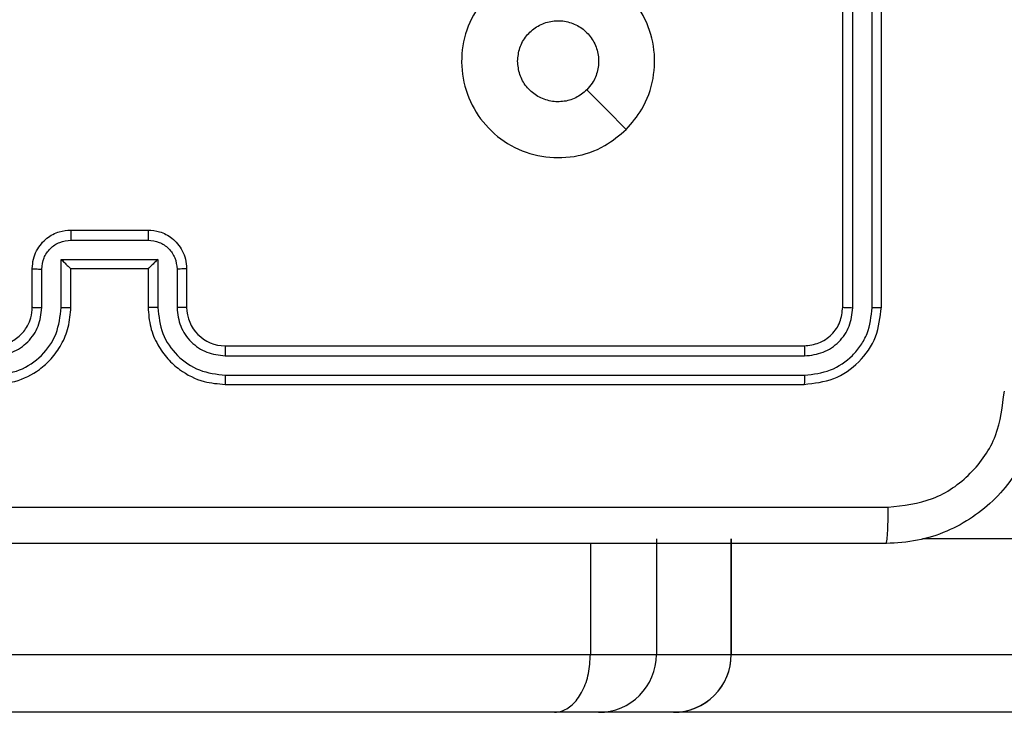
# Model space of a CAD drawing. Units: millimetres. Extents: x -4534 to 4839, y -3372 to 6362.
# Drawn here: x 1059 to 1110, y 3793 to 3829 of the extents above; entities that cross this region are included whole.
import ezdxf

# ---------------------------------------------------------------- set-up
doc = ezdxf.new("R2010")
doc.units = ezdxf.units.MM
doc.layers.add('Toestel 2D', color=7, linetype='Continuous', lineweight=20)

# ---------------------------------------------------------------- blocks, each defined once
blk = doc.blocks.new('1550')
at = {"color": 8, "linetype": 'Continuous', "lineweight": 25}
for p, q in [((5948.2561, -2167.717), (5948.2561, -2169.4242)), ((5948.8561, -2170.4159), (5948.8561, -2167.717))]:
    blk.add_line(p, q, dxfattribs=at)
at = {"color": 7, "linetype": 'Continuous', "lineweight": 25}
for p, q in [((5949.1561, -2167.9296), (5949.1561, -2170.716)), ((5947.0561, -2169.6382), (5944.0561, -2169.6382)), ((5947.0585, -2169.6856), (5944.0565, -2169.6856)), ((5947.0585, -2169.7857), (5944.0565, -2169.7857)), ((5947.0561, -2169.8382), (5944.0561, -2169.8382)), ((5947.2561, -2173.0382), (5947.2561, -2170.0382)), ((5947.3086, -2173.0378), (5947.3086, -2170.0358)), ((5947.4086, -2173.0378), (5947.4087, -2170.0358)), ((5947.4561, -2173.0382), (5947.4561, -2170.0382)), ((5948.8561, -2170.4159), (5948.2561, -2170.4159)), ((5948.2561, -2170.416), (5948.8561, -2170.416)), ((5948.8561, -2170.8035), (5948.8561, -2170.416)), ((5949.1561, -2170.716), (5949.1561, -2171.1034)), ((5948.2561, -2170.8035), (5948.8561, -2170.8035)), ((5948.8561, -2171.1457), (5948.8561, -2170.8035)), ((5949.1561, -2171.1034), (5949.1561, -2171.3328)), ((5948.2811, -2171.1457), (5948.8561, -2171.1457)), ((5948.8561, -2179.6023), (5948.8561, -2171.1457)), ((5949.1561, -2171.3328), (5949.1561, -2179.7762)), ((5946.8561, -2173.2382), (5947.0561, -2173.2382)), ((5946.8583, -2173.288), (5947.0584, -2173.288)), ((5946.8082, -2173.388), (5947.0584, -2173.388)), ((5946.8082, -2173.8884), (5946.8082, -2173.388)), ((5946.6561, -2173.8382), (5946.6561, -2173.4382)), ((5946.7082, -2173.8383), (5946.7082, -2173.4381)), ((5946.8561, -2173.4382), (5947.0561, -2173.4382)), ((5946.8561, -2173.4382), (5946.8561, -2173.4382)), ((5946.8561, -2173.8382), (5946.8561, -2173.4382)), ((5947.0561, -2173.8382), (5946.8561, -2173.8382)), ((5946.8561, -2173.8382), (5946.8561, -2173.8383)), ((5947.0584, -2173.8884), (5946.8082, -2173.8884)), ((5947.0584, -2173.9884), (5946.8583, -2173.9884)), ((5947.0561, -2174.0382), (5946.8561, -2174.0382))]:
    blk.add_line(p, q, dxfattribs=at)
at = {"color": 7, "linetype": 'Continuous', "lineweight": 25, "flags": 128}
blk.add_lwpolyline([(5946.1344, -2170.9599), (5946.032, -2171.0623), (5945.9296, -2171.1647)], dxfattribs=at)
at = {"color": 7, "linetype": 'Continuous', "lineweight": 25}
for centre, radius, start, end in [((5948.8561, -2170.7159), 0.3, 0, 90), ((5948.8561, -2170.716), 0.3, 0.0035, 90.0045), ((5948.8561, -2171.1035), 0.3, 0.0051, 90.0029), ((5947.0561, -2173.0382), 0.2, 270.0005, 359.996)]:
    blk.add_arc(centre, radius, start, end, dxfattribs=at)
for points, knots in [([(5947.4811, -2168.8132), (5947.5356, -2168.8165), (5947.6433, -2168.8229), (5947.8435, -2168.8878), (5948.0612, -2169.0333), (5948.2066, -2169.251), (5948.2715, -2169.4512), (5948.2779, -2169.5587), (5948.2811, -2169.6132)], [0, 0, 0, 0, 0.1305437, 0.2575757, 0.5000157, 0.7426654, 0.8696304, 1, 1, 1, 1]), ([(5948.0934, -2169.6025), (5948.0843, -2169.5238), (5948.0662, -2169.3662), (5947.9273, -2169.1671), (5947.7279, -2169.0286), (5947.5705, -2169.0101), (5947.4918, -2169.0009)], [0, 0, 0, 0, 0.249953, 0.500048, 0.749967, 1, 1, 1, 1]), ([(5948.0934, -2177.6739), (5948.0934, -2176.7775), (5948.0933, -2174.9846), (5948.0933, -2172.2918), (5948.0934, -2170.4989), (5948.0934, -2169.6025)], [0, 0, 0, 0, 0.333337, 0.666663, 1, 1, 1, 1]), ([(5948.2811, -2169.6132), (5948.2782, -2169.6119), (5948.2723, -2169.6092), (5948.23, -2169.6057), (5948.1683, -2169.6032), (5948.1184, -2169.6027), (5948.0934, -2169.6025)], [0, 0, 0, 0, 0.249938, 0.499892, 0.74962, 1, 1, 1, 1]), ([(5948.2811, -2169.6132), (5948.2811, -2170.5072), (5948.2811, -2172.2954), (5948.2811, -2174.981), (5948.2811, -2176.7692), (5948.2811, -2177.6632)], [0, 0, 0, 0, 0.333296, 0.666701, 1, 1, 1, 1]), ([(5947.0585, -2169.6856), (5947.0584, -2169.6786), (5947.0583, -2169.6645), (5947.0577, -2169.649), (5947.0569, -2169.6399), (5947.0564, -2169.6388), (5947.0561, -2169.6382)], [0, 0, 0, 0, 0.2798511, 0.5592297, 0.7795305, 1, 1, 1, 1]), ([(5947.4561, -2170.0382), (5947.4501, -2169.9858), (5947.4381, -2169.881), (5947.3455, -2169.7487), (5947.2132, -2169.6562), (5947.1085, -2169.6442), (5947.0561, -2169.6382)], [0, 0, 0, 0, 0.25015, 0.500131, 0.750043, 1, 1, 1, 1]), ([(5947.4087, -2170.0358), (5947.4032, -2169.9902), (5947.3921, -2169.8988), (5947.3249, -2169.8012), (5947.2546, -2169.743), (5947.1733, -2169.6986), (5947.1043, -2169.6908), (5947.0585, -2169.6856)], [0, 0, 0, 0, 0.249619, 0.499223, 0.623803, 0.749844, 1, 1, 1, 1]), ([(5947.0561, -2169.8382), (5947.0564, -2169.8372), (5947.0572, -2169.8351), (5947.058, -2169.821), (5947.0584, -2169.8036), (5947.0584, -2169.7916), (5947.0585, -2169.7857)], [0, 0, 0, 0, 0.2797926, 0.5590381, 0.7794282, 1, 1, 1, 1]), ([(5947.3086, -2170.0358), (5947.3049, -2170.0031), (5947.2993, -2169.9538), (5947.2676, -2169.8958), (5947.2261, -2169.8455), (5947.1563, -2169.7975), (5947.0911, -2169.7896), (5947.0585, -2169.7857)], [0, 0, 0, 0, 0.250144, 0.376165, 0.500791, 0.750395, 1, 1, 1, 1]), ([(5947.2561, -2170.0382), (5947.2531, -2170.012), (5947.2471, -2169.9596), (5947.2008, -2169.8934), (5947.1346, -2169.8472), (5947.0823, -2169.8412), (5947.0561, -2169.8382)], [0, 0, 0, 0, 0.250207, 0.500123, 0.749986, 1, 1, 1, 1]), ([(5947.2561, -2170.0382), (5947.2571, -2170.0378), (5947.2592, -2170.0371), (5947.2733, -2170.0363), (5947.2907, -2170.0359), (5947.3027, -2170.0358), (5947.3086, -2170.0358)], [0, 0, 0, 0, 0.279902, 0.559038, 0.779499, 1, 1, 1, 1]), ([(5947.4087, -2170.0358), (5947.4157, -2170.0359), (5947.4298, -2170.036), (5947.4453, -2170.0366), (5947.4544, -2170.0374), (5947.4555, -2170.0379), (5947.4561, -2170.0382)], [0, 0, 0, 0, 0.279759, 0.559084, 0.779548, 1, 1, 1, 1]), ([(5946.1344, -2170.9598), (5946.1647, -2170.9956), (5946.2314, -2171.0747), (5946.2834, -2171.229), (5946.2826, -2171.3995), (5946.2267, -2171.5619), (5946.1186, -2171.6948), (5945.9736, -2171.7852), (5945.8069, -2171.8222), (5945.637, -2171.8018), (5945.4834, -2171.7265), (5945.3632, -2171.6047), (5945.2904, -2171.4497), (5945.2727, -2171.2796), (5945.3122, -2171.1133), (5945.405, -2170.9694), (5945.5399, -2170.8643), (5945.7021, -2170.8097), (5945.8726, -2170.8126), (5946.0241, -2170.8655), (5946.1007, -2170.931), (5946.1344, -2170.9598)], [0, 0, 0, 0, 0.044737, 0.098639, 0.151935, 0.205877, 0.26019, 0.313198, 0.366982, 0.420857, 0.474337, 0.527986, 0.581906, 0.635428, 0.689069, 0.742823, 0.796632, 0.850208, 0.903793, 0.957775, 1, 1, 1, 1]), ([(5945.7811, -2171.5232), (5945.7575, -2171.5209), (5945.7103, -2171.5163), (5945.6475, -2171.4801), (5945.5997, -2171.4268), (5945.5723, -2171.3604), (5945.5685, -2171.2887), (5945.5886, -2171.2197), (5945.6304, -2171.1613), (5945.6892, -2171.1199), (5945.7585, -2171.1003), (5945.83, -2171.105), (5945.8891, -2171.1291), (5945.9182, -2171.1547), (5945.9295, -2171.1647)], [0, 0, 0, 0, 0.08585, 0.171698, 0.257503, 0.34329, 0.429102, 0.515, 0.600987, 0.686991, 0.773005, 0.858944, 0.944846, 1, 1, 1, 1]), ([(5945.9295, -2171.1647), (5945.9446, -2171.183), (5945.9747, -2171.2196), (5945.9936, -2171.2897), (5945.9897, -2171.361), (5945.962, -2171.4276), (5945.914, -2171.4806), (5945.8513, -2171.5164), (5945.8044, -2171.5209), (5945.7811, -2171.5232)], [0, 0, 0, 0, 0.143045, 0.286076, 0.429058, 0.572258, 0.71551, 0.858783, 1, 1, 1, 1]), ([(5949.1561, -2171.3328), (5949.1561, -2171.3321), (5949.156, -2171.3181), (5949.1494, -2171.2832), (5949.1152, -2171.2311), (5949.0469, -2171.1839), (5948.9572, -2171.1518), (5948.8898, -2171.1477), (5948.8561, -2171.1457)], [0, 0, 0, 0, 0.00676, 0.142275, 0.356944, 0.571361, 0.785683, 1, 1, 1, 1]), ([(5947.0561, -2173.4382), (5947.0912, -2173.4355), (5947.159, -2173.4304), (5947.2502, -2173.3919), (5947.3241, -2173.3395), (5947.3941, -2173.2615), (5947.4462, -2173.1593), (5947.4531, -2173.0752), (5947.4561, -2173.0382)], [0, 0, 0, 0, 0.167926, 0.323673, 0.4672, 0.5985, 0.823508, 1, 1, 1, 1]), ([(5947.0584, -2173.388), (5947.1043, -2173.3827), (5947.196, -2173.3721), (5947.3118, -2173.2913), (5947.3919, -2173.1752), (5947.4031, -2173.0836), (5947.4086, -2173.0378)], [0, 0, 0, 0, 0.250468, 0.500149, 0.750099, 1, 1, 1, 1]), ([(5947.0584, -2173.288), (5947.0912, -2173.2842), (5947.1567, -2173.2766), (5947.2394, -2173.2188), (5947.2966, -2173.1359), (5947.3046, -2173.0705), (5947.3086, -2173.0378)], [0, 0, 0, 0, 0.250472, 0.500154, 0.750105, 1, 1, 1, 1]), ([(5947.2561, -2173.0382), (5947.2563, -2173.0382), (5947.2567, -2173.0381), (5947.2599, -2173.038), (5947.2648, -2173.038), (5947.2714, -2173.0379), (5947.2794, -2173.0379), (5947.2886, -2173.0378), (5947.2984, -2173.0378), (5947.3052, -2173.0378), (5947.3086, -2173.0378)], [0, 0, 0, 0, 0.125021, 0.250227, 0.37527, 0.499998, 0.624734, 0.749807, 0.875024, 1, 1, 1, 1]), ([(5947.4086, -2173.0378), (5947.4149, -2173.0378), (5947.4275, -2173.0378), (5947.4432, -2173.0379), (5947.4539, -2173.0381), (5947.4554, -2173.0382), (5947.4561, -2173.0382)], [0, 0, 0, 0, 0.250149, 0.499969, 0.749774, 1, 1, 1, 1]), ([(5946.6561, -2173.4382), (5946.6579, -2173.4181), (5946.6618, -2173.3738), (5946.6904, -2173.3215), (5946.7267, -2173.2837), (5946.7633, -2173.2592), (5946.8073, -2173.2417), (5946.8395, -2173.2394), (5946.8561, -2173.2382)], [0, 0, 0, 0, 0.192243, 0.422494, 0.552496, 0.692114, 0.841279, 1, 1, 1, 1]), ([(5946.8561, -2173.2382), (5946.8564, -2173.2392), (5946.8571, -2173.2411), (5946.8578, -2173.2543), (5946.8582, -2173.2708), (5946.8582, -2173.2822), (5946.8583, -2173.288)], [0, 0, 0, 0, 0.279781, 0.559098, 0.779422, 1, 1, 1, 1]), ([(5947.0561, -2173.2382), (5947.0564, -2173.239), (5947.057, -2173.2405), (5947.0578, -2173.2519), (5947.0583, -2173.2684), (5947.0584, -2173.2815), (5947.0584, -2173.288)], [0, 0, 0, 0, 0.250173, 0.5, 0.749829, 1, 1, 1, 1]), ([(5946.7082, -2173.4381), (5946.7106, -2173.4185), (5946.7153, -2173.3792), (5946.7497, -2173.3295), (5946.7993, -2173.2948), (5946.8386, -2173.2903), (5946.8583, -2173.288)], [0, 0, 0, 0, 0.249905, 0.499843, 0.749526, 1, 1, 1, 1]), ([(5946.8082, -2173.388), (5946.8137, -2173.3936), (5946.8247, -2173.4046), (5946.8378, -2173.4181), (5946.8468, -2173.4276), (5946.8521, -2173.4332), (5946.8554, -2173.437), (5946.8559, -2173.4378), (5946.8561, -2173.4382)], [0, 0, 0, 0, 0.251536, 0.502519, 0.646425, 0.775639, 0.892446, 1, 1, 1, 1]), ([(5947.0584, -2173.388), (5947.0584, -2173.3946), (5947.0583, -2173.4077), (5947.0578, -2173.4244), (5947.057, -2173.4358), (5947.0564, -2173.4374), (5947.0561, -2173.4382)], [0, 0, 0, 0, 0.250213, 0.500067, 0.749938, 1, 1, 1, 1]), ([(5946.6561, -2173.4382), (5946.6563, -2173.4382), (5946.6567, -2173.4382), (5946.6599, -2173.4382), (5946.6647, -2173.4381), (5946.6712, -2173.4381), (5946.6792, -2173.4381), (5946.6883, -2173.4381), (5946.6981, -2173.4381), (5946.7048, -2173.4381), (5946.7082, -2173.4381)], [0, 0, 0, 0, 0.125056, 0.250145, 0.375269, 0.500011, 0.624761, 0.749795, 0.874935, 1, 1, 1, 1]), ([(5946.6561, -2173.8382), (5946.6563, -2173.8382), (5946.6567, -2173.8382), (5946.6599, -2173.8383), (5946.6647, -2173.8383), (5946.6712, -2173.8383), (5946.6792, -2173.8383), (5946.6883, -2173.8383), (5946.6981, -2173.8383), (5946.7048, -2173.8383), (5946.7082, -2173.8383)], [0, 0, 0, 0, 0.125044, 0.250261, 0.375243, 0.500086, 0.624732, 0.749819, 0.874947, 1, 1, 1, 1]), ([(5946.8561, -2174.0382), (5946.8395, -2174.037), (5946.8074, -2174.0347), (5946.7635, -2174.0173), (5946.7269, -2173.9929), (5946.6906, -2173.9552), (5946.6618, -2173.9028), (5946.6579, -2173.8584), (5946.6561, -2173.8382)], [0, 0, 0, 0, 0.1582101, 0.3069872, 0.4463585, 0.5762741, 0.8068363, 1, 1, 1, 1]), ([(5946.8583, -2173.9884), (5946.8386, -2173.9861), (5946.7993, -2173.9816), (5946.7497, -2173.9469), (5946.7153, -2173.8972), (5946.7106, -2173.8579), (5946.7082, -2173.8383)], [0, 0, 0, 0, 0.250475, 0.500158, 0.750094, 1, 1, 1, 1]), ([(5946.8082, -2173.8884), (5946.8137, -2173.8828), (5946.8247, -2173.8718), (5946.8378, -2173.8583), (5946.8468, -2173.8489), (5946.8521, -2173.8432), (5946.8555, -2173.8394), (5946.8559, -2173.8386), (5946.8561, -2173.8383)], [0, 0, 0, 0, 0.251484, 0.502458, 0.646427, 0.775731, 0.892466, 1, 1, 1, 1]), ([(5947.0584, -2173.8884), (5947.0584, -2173.8818), (5947.0583, -2173.8687), (5947.0578, -2173.852), (5947.057, -2173.8406), (5947.0564, -2173.839), (5947.0561, -2173.8382)], [0, 0, 0, 0, 0.250139, 0.499975, 0.749892, 1, 1, 1, 1]), ([(5947.4561, -2174.2382), (5947.453, -2174.201), (5947.4461, -2174.1166), (5947.3936, -2174.0142), (5947.3234, -2173.9364), (5947.2496, -2173.8842), (5947.1586, -2173.846), (5947.0911, -2173.8409), (5947.0561, -2173.8382)], [0, 0, 0, 0, 0.1776086, 0.402996, 0.5342146, 0.6774472, 0.8327169, 1, 1, 1, 1]), ([(5947.4086, -2174.2386), (5947.4031, -2174.1928), (5947.3919, -2174.1012), (5947.3118, -2173.9851), (5947.196, -2173.9043), (5947.1043, -2173.8937), (5947.0584, -2173.8884)], [0, 0, 0, 0, 0.2499, 0.499849, 0.749529, 1, 1, 1, 1]), ([(5946.8561, -2174.0382), (5946.8564, -2174.0372), (5946.8571, -2174.0353), (5946.8578, -2174.0221), (5946.8582, -2174.0056), (5946.8582, -2173.9942), (5946.8583, -2173.9884)], [0, 0, 0, 0, 0.279882, 0.559011, 0.779426, 1, 1, 1, 1]), ([(5947.0561, -2174.0382), (5947.0564, -2174.0374), (5947.057, -2174.0359), (5947.0578, -2174.0245), (5947.0583, -2174.008), (5947.0584, -2173.9949), (5947.0584, -2173.9884)], [0, 0, 0, 0, 0.250106, 0.49998, 0.749791, 1, 1, 1, 1]), ([(5947.3086, -2174.2386), (5947.3048, -2174.2058), (5947.2971, -2174.1402), (5947.2393, -2174.0575), (5947.1564, -2174.0004), (5947.0911, -2173.9924), (5947.0584, -2173.9884)], [0, 0, 0, 0, 0.2504294, 0.5001166, 0.7500617, 1, 1, 1, 1]), ([(5947.2561, -2174.2382), (5947.2532, -2174.2125), (5947.2478, -2174.1645), (5947.2088, -2174.1034), (5947.1611, -2174.0649), (5947.1084, -2174.0424), (5947.0744, -2174.0397), (5947.0561, -2174.0382)], [0, 0, 0, 0, 0.244423, 0.45733, 0.675424, 0.824549, 1, 1, 1, 1])]:
    blk.add_open_spline(points, degree=3, knots=knots, dxfattribs=at)
blk = doc.blocks.new('VPL-06-WD1550')
at = {"layer": 'Toestel 2D', "xscale": 10, "yscale": 10, "zscale": 10, "rotation": 270}
blk.add_blockref('1550', (22800.21, 63284.944), dxfattribs=at)
blk = doc.blocks.new('VPL-18-RC1550')
blk.add_blockref('VPL-06-WD1550', (0, 0))

msp = doc.modelspace()

# ---------------------------------------------------------------- block references
msp.add_blockref('VPL-18-RC1550', (0, 0))

doc.saveas('drawing.dxf')
